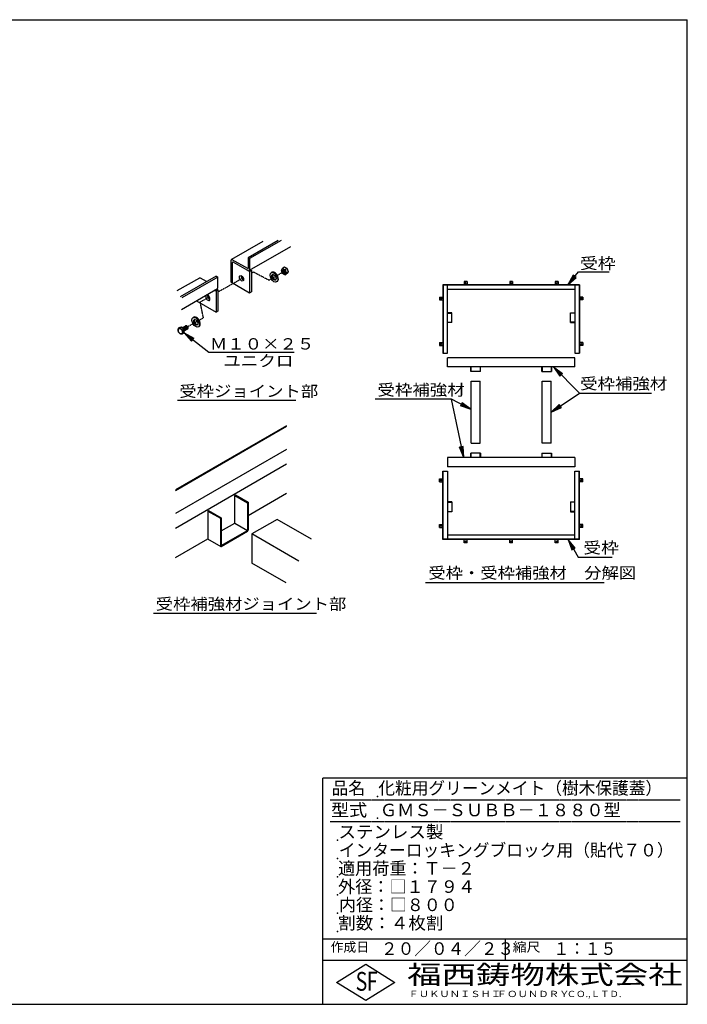
# Model space of a CAD drawing. Extents: x 75 to 5775, y 150 to 4200.
# Drawn here: x 3028 to 5775, y 150 to 4200 of the extents above; entities that cross this region are included whole.
import ezdxf

# ---------------------------------------------------------------- set-up
doc = ezdxf.new("R2010")
doc.units = 0
doc.header["$LTSCALE"] = 0.2
doc.linetypes.add('CENTER', pattern=[50.8, 31.75, -6.35, 6.35, -6.35])
doc.linetypes.add('HIDDEN', pattern=[9.525, 6.35, -3.175])
doc.layers.get('0').update_dxf_attribs({"linetype": 'CONTINUOUS'})
for name, color, linetype in [('LAY-11', 7, 'CONTINUOUS'), ('LAY-12', 7, 'CONTINUOUS'), ('LAY-255', 7, 'CONTINUOUS')]:
    doc.layers.add(name, color=color, linetype=linetype)
doc.styles.add('EXCADSTD', font='simplex', dxfattribs={"bigfont": 'bigfont'})
doc.styles.get("Standard").update_dxf_attribs({"font": 'simplex', "bigfont": 'bigfont'})
doc.dimstyles.new('ISO-25', dxfattribs={"dimtxt": 2.5, "dimasz": 2.5, "dimexe": 1.25, "dimexo": 0.625, "dimtad": 1, "dimtxsty": 'STANDARD', "dimcen": 2.5, "dimazin": 3, "dimtfac": 1, "dimtmove": 0, "dimatfit": 3})

# ---------------------------------------------------------------- blocks, each defined once
blk = doc.blocks.new('EX_BNORM')
at = {"color": 0, "linetype": 'CONTINUOUS'}
for p, q in [((0, 0), (-1, 0.167)), ((-1, 0.167), (-1, -0.167)), ((0, 0), (-1, 0.083)), ((0, 0), (-1, 0)), ((0, 0), (-1, -0.167)), ((0, 0), (-1, -0.083))]:
    blk.add_line(p, q, dxfattribs=at)

msp = doc.modelspace()

# ---------------------------------------------------------------- linework, layer by layer
at = {"layer": 'LAY-11', "color": 7, "linetype": 'CONTINUOUS'}
for p, q in [((4028.55, 3288.16), (3899.08, 3213.4)), ((4091.32, 3292.33), (3967.61, 3220.9)), ((4104.42, 3292.33), (3974.16, 3217.12)), ((4142.38, 3266.22), (3972.5, 3168.14)), ((3897.05, 3209.48), (3897.05, 3121.28)), ((3966.15, 3176.3), (3902.87, 3212.84)), ((3903.59, 3117.5), (3903.59, 3201.5)), ((3974.16, 3164.12), (3906.5, 3203.18)), ((3967.61, 3220.9), (3974.16, 3217.12)), ((3967.61, 3220.9), (3967.61, 3177.14)), ((3974.16, 3217.12), (3974.16, 3172.52)), ((3974.16, 3164.12), (3981.43, 3168.32)), ((3974.16, 3164.12), (3974.16, 3076.76)), ((3977.12, 3170.81), (3981.43, 3168.32)), ((3981.43, 3168.32), (3981.43, 3080.96)), ((4066.12, 3161.07), (4063.14, 3159.35)), ((4118.14, 3182.43), (4110.21, 3177.85)), ((4128.53, 3176.43), (4118.14, 3182.43)), ((4128.53, 3176.43), (4120.61, 3171.85)), ((4133.73, 3163.03), (4125.8, 3158.46)), ((4133.73, 3163.03), (4128.53, 3176.43)), ((4128.53, 3155.64), (4133.73, 3163.03)), ((3767.38, 3137.37), (3675.04, 3084.06)), ((3836.54, 3145.23), (3688.93, 3060.01)), ((3843.09, 3141.45), (3695.48, 3056.23)), ((3797.18, 3122.51), (3771.8, 3137.16)), ((3836.54, 3145.23), (3843.09, 3141.45)), ((3843.09, 3096.84), (3843.09, 3141.45)), ((3897.05, 3121.28), (3974.16, 3076.76)), ((4088.17, 3122.89), (4085.18, 3121.16)), ((4128.53, 3155.64), (4120.61, 3151.07)), ((3841.43, 3092.46), (3693.82, 3007.24)), ((3831.5, 3086.73), (3835.81, 3084.24)), ((3843.09, 3088.44), (3835.81, 3084.24)), ((3835.81, 3084.24), (3835.81, 2996.88)), ((3838.78, 3090.93), (3843.09, 3088.44)), ((3843.09, 3088.44), (3843.09, 3001.08)), ((3974.16, 3076.76), (3981.43, 3080.96)), ((3755.85, 3043.05), (3835.81, 2996.88)), ((3843.09, 3001.08), (3835.81, 2996.88)), ((3744.4, 2976.27), (3741.41, 2974.55)), ((3686.38, 2934.03), (3680.27, 2930.51)), ((3695.38, 2934.84), (3686.38, 2934.03)), ((3695.38, 2934.84), (3689.27, 2931.31)), ((3704.38, 2923.64), (3695.38, 2934.84)), ((3697.31, 2932.43), (3712.1, 2940.97)), ((3704.38, 2923.64), (3698.27, 2920.11)), ((3704.38, 2919.55), (3719.45, 2928.25)), ((3704.38, 2911.64), (3704.38, 2923.64)), ((3717.07, 2939.86), (3715.77, 2940.61)), ((3720.97, 2931.61), (3720.97, 2933.11)), ((3766.44, 2938.09), (3763.46, 2936.36)), ((3704.38, 2911.64), (3698.27, 2908.11)), ((3677.02, 2635.51), (4164.52, 2635.51)), ((4126.37, 2529.65), (3669.17, 2265.68)), ((4126.37, 2526.05), (3669.17, 2262.08)), ((4126.37, 2432.45), (3669.17, 2168.48)), ((3669.17, 2108.48), (4126.37, 2372.45)), ((3913.03, 2243.27), (3916.15, 2245.07)), ((3913.03, 2243.27), (3964.99, 2213.27)), ((3913.03, 2129.27), (3913.03, 2243.27)), ((3916.15, 2245.07), (3968.11, 2215.07)), ((3968.11, 2161.07), (4126.37, 2252.45)), ((3964.99, 2213.27), (3968.11, 2215.07)), ((3964.99, 2213.27), (3964.99, 2099.27)), ((3968.11, 2215.07), (3968.11, 2100.94)), ((3801.83, 2179.07), (3804.95, 2180.87)), ((3801.83, 2179.07), (3853.8, 2149.07)), ((3801.83, 2179.07), (3801.83, 2065.07)), ((3804.95, 2180.87), (3856.91, 2150.87)), ((3853.8, 2149.07), (3856.91, 2150.87)), ((3853.8, 2149.07), (3853.8, 2035.63)), ((3856.91, 2150.87), (3856.91, 2036.87)), ((3856.91, 2096.87), (3913.03, 2129.27)), ((3913.03, 2129.27), (3964.99, 2099.27)), ((4087.62, 2144.8), (3983.69, 2084.8)), ((4228.89, 2063.23), (4087.62, 2144.8)), ((3856.91, 2036.87), (3964.99, 2099.27)), ((3857.4, 2033.55), (3965.11, 2095.74)), ((4176.93, 1973.23), (3983.69, 2084.8)), ((3983.69, 2084.8), (3983.69, 1964.8)), ((3669.17, 1988.48), (3801.83, 2065.07)), ((3801.12, 2064.66), (3855.06, 2033.52)), ((3853.8, 2035.07), (3853.85, 2035.11)), ((4124.97, 1883.23), (3983.69, 1964.8)), ((3579.07, 1758.75), (4249.57, 1758.75))]:
    msp.add_line(p, q, dxfattribs=at)
at = {"layer": 'LAY-11', "color": 7, "linetype": 'HIDDEN'}
for p, q in [((3990.01, 3161.57), (3981.43, 3156.75)), ((4053.07, 3128.47), (3990.01, 3161.57)), ((4053.07, 3128.47), (4110.83, 3161.81)), ((3947.78, 3137.87), (3843.09, 3079.13)), ((3808.55, 3059.75), (3769.63, 3037.92)), ((3769.63, 3037.92), (3783.05, 2972.57)), ((3758.94, 2959.04), (3719.76, 2937.06)), ((3783.05, 2972.57), (3766.57, 2963.32))]:
    msp.add_line(p, q, dxfattribs=at)
at = {"layer": 'LAY-11', "color": 7, "linetype": 'CONTINUOUS'}
for centre, radius, start, end in [((4125.49, 3161.59), 22.3, 133.20938, 156.5828), ((4130.3, 3172.56), 25.37, 184.75681, 201.56863), ((4130.3, 3172.56), 25.37, 205.03374, 217.65524), ((4125.01, 3191.47), 20.1, 222.63633, 257.36367), ((4145.88, 3173.95), 25.37, 184.75681, 217.65524), ((4125.01, 3170.68), 20.1, 222.63633, 257.36367), ((4141.07, 3142.2), 22.3, 133.20938, 156.5828), ((3702.85, 2924.51), 23.36, 165.1156, 194.8844), ((3682.47, 2956.67), 26.26, 265.19697, 285.01085), ((3707.02, 2930.79), 29.44, 204.67077, 217.24322), ((3716.02, 2943.6), 29.44, 204.67077, 232.91719), ((3720.85, 2914.11), 23.36, 165.1156, 194.8844), ((3707.02, 2930.79), 29.44, 218.52615, 232.91719), ((3691.47, 2933.48), 26.26, 265.19697, 285.01085), ((3962.11, 2100.94), 6, 300, 0), ((3856.2, 2035.63), 2.4, 180, 300)]:
    msp.add_arc(centre, radius, start, end, dxfattribs=at)
for centre, major_axis, start_param, end_param in [((3902.87, 3206.12), (-4.12, 7.13), -0.7853982, 0.7853982), ((3906.5, 3199.82), (-2.06, 3.56), -0.7853982, 0.7853982), ((3966.15, 3177.98), (-1.03, 1.78), 2.3561945, 3.9269908), ((3966.88, 3176.72), (-5.14, 8.91), 2.3561945, 3.9269908), ((4077.15, 3141.98), (11.02, -19.09), 0, 3.1415927), ((4115.8, 3164.68), (-3.67, 6.36), 0.1777106, 2.9638821), ((4117.1, 3165.43), (-3.67, 6.36), 0.3613671, 2.7802255), ((4118.4, 3166.18), (-3.67, 6.36), 0.5589899, 2.5826028), ((4119.7, 3166.93), (-3.67, 6.36), 0.7853982, 2.3561945), ((4121, 3167.68), (-3.67, 6.36), 1.0841014, 2.0574913), ((3771.8, 3130.44), (-4.12, 7.13), -0.7853982, 0.0762829), ((3947.92, 3140.38), (-6.17, 10.69), 0.6301372, 2.5114554), ((4077.15, 3141.98), (6.43, -11.14), 3.3760704, 6.0487075), ((3835.81, 3101.04), (-5.14, 8.91), 3.0444391, 3.9269908), ((3802.3, 3056.31), (-6.17, 10.69), 0.3131087, 5.9700766), ((3809.58, 3060.51), (-6.17, 10.69), 0.6301372, 2.5114554), ((3755.42, 2957.18), (11.02, -19.09), 0, 3.1415927), ((3755.42, 2957.18), (6.43, -11.14), 3.3760704, 6.0487075), ((3700.18, 2925.61), (-3.67, 6.36), 3.2953349, 6.0574182), ((3701.48, 2926.36), (-3.67, 6.36), 3.1415927, 6.2831853), ((3698.89, 2924.86), (-3.67, 6.36), 4.3475163, 5.6008604), ((3702.78, 2927.11), (-3.67, 6.36), 3.1415927, 6.2831853), ((3704.08, 2927.86), (-3.67, 6.36), 3.1415927, 6.2831853), ((3705.38, 2928.61), (-3.67, 6.36), 3.1415927, 6.2831853), ((3706.68, 2929.36), (-3.67, 6.36), 3.1415927, 6.2831853), ((3707.98, 2930.11), (-3.67, 6.36), 3.1415927, 6.2831853), ((3709.28, 2930.86), (-3.67, 6.36), 3.1415927, 6.2831853), ((3710.58, 2931.61), (-3.67, 6.36), 3.1415927, 6.2831853), ((3711.88, 2932.36), (-3.67, 6.36), 3.1415927, 6.2831853), ((3713.17, 2933.11), (-3.67, 6.36), 3.1415927, 6.2831853), ((3714.47, 2933.86), (-3.67, 6.36), 3.1415927, 6.2831853), ((3715.77, 2934.61), (-3.67, 6.36), 3.1415927, 6.2831853), ((3717.07, 2935.36), (-2.76, 4.77), 3.9269908, 5.4977871)]:
    msp.add_ellipse(centre, major_axis=major_axis, ratio=0.5773503, start_param=start_param, end_param=end_param, dxfattribs=at)
for centre, major_axis in [((4074.16, 3140.26), (11.02, -19.09)), ((4114.5, 3163.93), (-6.36, 11.02)), ((4114.5, 3163.93), (-3.67, 6.36)), ((3940.65, 3136.18), (-6.17, 10.69)), ((4074.16, 3140.26), (6.43, -11.14)), ((3752.43, 2955.45), (11.02, -19.09)), ((3752.43, 2955.45), (6.43, -11.14)), ((3688.49, 2918.86), (-6.36, 11.02))]:
    msp.add_ellipse(centre, major_axis=major_axis, ratio=0.5773503, dxfattribs=at)
at = {"layer": 'LAY-12', "color": 7, "linetype": 'CONTINUOUS'}
for p, q in [((4868.74, 3122.45), (4856.74, 3122.45)), ((4856.74, 3122.45), (4856.74, 3109.33)), ((4868.74, 3122.45), (4868.74, 3109.33)), ((5056.24, 3122.45), (5044.24, 3122.45)), ((5044.24, 3122.45), (5044.24, 3109.33)), ((5056.24, 3122.45), (5056.24, 3109.33)), ((5243.74, 3122.45), (5231.74, 3122.45)), ((5231.74, 3122.45), (5231.74, 3109.33)), ((5243.74, 3122.45), (5243.74, 3109.33)), ((5305.77, 3148.86), (5283, 3109.33)), ((5308.67, 3146.48), (5283, 3109.33)), ((5283, 3109.33), (5314.47, 3141.72)), ((5283, 3109.33), (5317.36, 3139.34)), ((5317.36, 3139.34), (5305.77, 3148.86)), ((4768.99, 3109.33), (4768.99, 2828.08)), ((5331.49, 3109.33), (4768.99, 3109.33)), ((4770.12, 3109.33), (4770.12, 2828.08)), ((5330.37, 3108.2), (4770.12, 3108.2)), ((4787.74, 2828.08), (4787.74, 3108.2)), ((5312.74, 3090.58), (4787.74, 3090.58)), ((5312.74, 3108.2), (5312.74, 2828.08)), ((5330.37, 3109.33), (5330.37, 2828.08)), ((5331.49, 3109.33), (5331.49, 2828.08)), ((4755.87, 3059.08), (4755.87, 3047.08)), ((4755.87, 3059.08), (4768.99, 3059.08)), ((4755.87, 3047.08), (4768.99, 3047.08)), ((5344.62, 3059.08), (5331.49, 3059.08)), ((5344.62, 3047.08), (5331.49, 3047.08)), ((5344.62, 3059.08), (5344.62, 3047.08)), ((4806.49, 2994.58), (4787.74, 2994.58)), ((4787.74, 2993.45), (4806.49, 2993.45)), ((4806.49, 2954.08), (4806.49, 2994.58)), ((5293.99, 2994.58), (5312.74, 2994.58)), ((5293.99, 2954.08), (5293.99, 2994.58)), ((5312.74, 2993.45), (5293.99, 2993.45)), ((4787.74, 2955.2), (4806.49, 2955.2)), ((4806.49, 2954.08), (4787.74, 2954.08)), ((5312.74, 2955.2), (5293.99, 2955.2)), ((5293.99, 2954.08), (5312.74, 2954.08)), ((4755.87, 2871.58), (4755.87, 2859.58)), ((4755.87, 2871.58), (4768.99, 2871.58)), ((4755.87, 2859.58), (4768.99, 2859.58)), ((5344.62, 2871.58), (5331.49, 2871.58)), ((5344.62, 2859.58), (5331.49, 2859.58)), ((5344.62, 2871.58), (5344.62, 2859.58)), ((4768.99, 2828.08), (4787.74, 2828.08)), ((5311.8, 2809.7), (4788.68, 2809.7)), ((4788.68, 2772.2), (4788.68, 2809.7)), ((5311.8, 2772.2), (5311.8, 2809.7)), ((5312.74, 2828.08), (5331.49, 2828.08)), ((5311.8, 2772.2), (4788.68, 2772.2)), ((4883.74, 2753.45), (4883.74, 2772.2)), ((4884.87, 2772.2), (4884.87, 2753.45)), ((4923.12, 2772.2), (4923.12, 2753.45)), ((4924.24, 2753.45), (4924.24, 2772.2)), ((5176.24, 2753.45), (5176.24, 2772.2)), ((5177.37, 2772.2), (5177.37, 2753.45)), ((5215.62, 2772.2), (5215.62, 2753.45)), ((5216.74, 2753.45), (5216.74, 2772.2)), ((4924.24, 2753.45), (4883.74, 2753.45)), ((5176.24, 2753.45), (5216.74, 2753.45)), ((4885.24, 2457.95), (4885.24, 2712.95)), ((4885.24, 2712.95), (4922.74, 2712.95)), ((4922.74, 2457.95), (4922.74, 2712.95)), ((5177.74, 2457.95), (5177.74, 2712.95)), ((5177.74, 2712.95), (5215.24, 2712.95)), ((5215.24, 2457.95), (5215.24, 2712.95)), ((4885.24, 2457.95), (4922.74, 2457.95)), ((5215.24, 2457.95), (5177.74, 2457.95)), ((4788.68, 2398.7), (4788.68, 2361.2)), ((5311.8, 2398.7), (4788.68, 2398.7)), ((4883.74, 2417.45), (4883.74, 2398.7)), ((4924.24, 2417.45), (4883.74, 2417.45)), ((4884.87, 2398.7), (4884.87, 2417.45)), ((4923.12, 2398.7), (4923.12, 2417.45)), ((4924.24, 2417.45), (4924.24, 2398.7)), ((5176.24, 2417.45), (5176.24, 2398.7)), ((5176.24, 2417.45), (5216.74, 2417.45)), ((5177.37, 2398.7), (5177.37, 2417.45)), ((5215.62, 2398.7), (5215.62, 2417.45)), ((5216.74, 2417.45), (5216.74, 2398.7)), ((5311.8, 2398.7), (5311.8, 2361.2)), ((5311.8, 2361.2), (4788.68, 2361.2)), ((4755.87, 2299.33), (4755.87, 2311.33)), ((4755.87, 2311.33), (4768.99, 2311.33)), ((4768.99, 2342.83), (4787.74, 2342.83)), ((4768.99, 2061.58), (4768.99, 2342.83)), ((4770.12, 2061.58), (4770.12, 2342.83)), ((4787.74, 2342.83), (4787.74, 2062.7)), ((5312.74, 2342.83), (5331.49, 2342.83)), ((5312.74, 2062.7), (5312.74, 2342.83)), ((5330.37, 2061.58), (5330.37, 2342.83)), ((5331.49, 2061.58), (5331.49, 2342.83)), ((5344.62, 2311.33), (5331.49, 2311.33)), ((5344.62, 2299.33), (5344.62, 2311.33)), ((4755.87, 2299.33), (4768.99, 2299.33)), ((5344.62, 2299.33), (5331.49, 2299.33)), ((4806.49, 2216.83), (4787.74, 2216.83)), ((4787.74, 2215.7), (4806.49, 2215.7)), ((4806.49, 2216.83), (4806.49, 2176.33)), ((5293.99, 2216.83), (5312.74, 2216.83)), ((5293.99, 2216.83), (5293.99, 2176.33)), ((5312.74, 2215.7), (5293.99, 2215.7)), ((4787.74, 2177.45), (4806.49, 2177.45)), ((4806.49, 2176.33), (4787.74, 2176.33)), ((5312.74, 2177.45), (5293.99, 2177.45)), ((5293.99, 2176.33), (5312.74, 2176.33)), ((4755.87, 2111.83), (4755.87, 2123.83)), ((4755.87, 2123.83), (4768.99, 2123.83)), ((4755.87, 2111.83), (4768.99, 2111.83)), ((5344.62, 2123.83), (5331.49, 2123.83)), ((5344.62, 2111.83), (5331.49, 2111.83)), ((5344.62, 2111.83), (5344.62, 2123.83)), ((5312.74, 2080.33), (4787.74, 2080.33)), ((5331.49, 2061.58), (4768.99, 2061.58)), ((5330.37, 2062.7), (4770.12, 2062.7)), ((4856.74, 2048.45), (4856.74, 2061.58)), ((4868.74, 2048.45), (4856.74, 2048.45)), ((4868.74, 2048.45), (4868.74, 2061.58)), ((5044.24, 2048.45), (5044.24, 2061.58)), ((5056.24, 2048.45), (5044.24, 2048.45)), ((5056.24, 2048.45), (5056.24, 2061.58)), ((5231.74, 2048.45), (5231.74, 2061.58)), ((5243.74, 2048.45), (5231.74, 2048.45)), ((5243.74, 2048.45), (5243.74, 2061.58)), ((5313.41, 2026.36), (5284.42, 2061.58)), ((5284.42, 2061.58), (5300.42, 2018.86)), ((5310.16, 2024.48), (5284.42, 2061.58)), ((5284.42, 2061.58), (5303.67, 2020.73)), ((5300.42, 2018.86), (5313.41, 2026.36)), ((4697.25, 1884.75), (5433, 1884.75))]:
    msp.add_line(p, q, dxfattribs=at)
at = {"layer": 'LAY-12', "color": 7, "linetype": 'CONTINUOUS', "flags": 128}
for points in [[(5283, 3109.33), (5326.97, 3162.84), (5453.25, 3162.84)], [(5284.42, 2061.58), (5326.36, 1988.92), (5465.25, 1988.92)]]:
    msp.add_lwpolyline(points, dxfattribs=at)
at = {"layer": 'LAY-12', "color": 7, "linetype": 'CONTINUOUS'}
for centre in [(4862.74, 3116.83), (5050.24, 3116.83), (5237.74, 3116.83), (4761.49, 3053.08), (5338.99, 3053.08), (4761.49, 2865.58), (5338.99, 2865.58), (4761.49, 2305.33), (5338.99, 2305.33), (4761.49, 2117.83), (5338.99, 2117.83), (4862.74, 2054.08), (5050.24, 2054.08), (5237.74, 2054.08)]:
    msp.add_circle(centre, 2.25, dxfattribs=at)
at = {"layer": 'LAY-255', "color": 7, "linetype": 'CONTINUOUS'}
for p, q in [((75, 4200), (5775, 4200)), ((5775, 150), (5775, 4200)), ((5775, 1080), (4275, 1080)), ((4275, 150), (4275, 1080)), ((5775, 330), (4275, 330)), ((4332, 240), (4452, 315)), ((4452, 315), (4572, 240)), ((4452, 165), (4332, 240)), ((4572, 240), (4452, 165)), ((75, 150), (5775, 150))]:
    msp.add_line(p, q, dxfattribs=at)
at = {"layer": 'LAY-255', "color": 2, "linetype": 'CENTER'}
for p, q in [((5745, 990), (4305, 990)), ((5745, 900), (4305, 900))]:
    msp.add_line(p, q, dxfattribs=at)
at = {"layer": 'LAY-255', "color": 4, "linetype": 'CONTINUOUS'}
for p, q in [((4275, 420), (5775, 420)), ((5025, 420), (5025, 330))]:
    msp.add_line(p, q, dxfattribs=at)
at = {"layer": 'LAY-255', "color": 7, "linetype": 'CONTINUOUS'}
for p in [(4500, 1005), (4500, 915), (4335, 825), (4335, 750), (4335, 675), (4335, 600), (4335, 525), (4335, 450)]:
    msp.add_point(p, dxfattribs=at)

# ---------------------------------------------------------------- texts
at = {"layer": 'LAY-11', "color": 7, "linetype": 'CONTINUOUS', "style": 'EXCADSTD'}
for s, height, width, p in [('Ｍ１０×２５', 46.772, 1.123077, (3810.4, 2843.18)), ('ユニクロ', 46.772, 1.129412, (3865.94, 2773.62)), ('受枠ジョイント部', 46.772, 1.12, (3684.77, 2648.61)), ('受枠補強材ジョイント部', 46.7717, 1.117526, (3587.75, 1773.29))]:
    msp.add_text(s, height=height, dxfattribs=dict(at, width=width)).set_placement(p)
at = {"layer": 'LAY-12', "color": 7, "linetype": 'CONTINUOUS', "style": 'EXCADSTD'}
for s, height, width, p in [('受枠', 46.772, 1.15, (5333.19, 3174.62)), ('受枠補強材', 46.772, 1.125581, (5333.68, 2679.63)), ('受枠補強材', 46.772, 1.125581, (4500, 2654.03)), ('受枠', 46.772, 1.15, (5346.83, 2004.45)), ('受枠・受枠補強材\u3000分解図', 46.7717, 1.116981, (4709.25, 1901.03))]:
    msp.add_text(s, height=height, dxfattribs=dict(at, width=width)).set_placement(p)
at = {"layer": 'LAY-255', "color": 7, "linetype": 'CONTINUOUS', "style": 'EXCADSTD'}
for s, height, width, p in [('品名', 51.562, 0.978839, (4311.33, 1013.44)), ('化粧用グリーンメイト（樹木保護蓋）', 51.5625, 0.976404, (4503.75, 1013.44)), ('型式', 51.562, 1.056349, (4308.98, 923.44)), ('ＧＭＳ－ＳＵＢＢ－１８８０型', 51.5625, 1.006128, (4510.31, 923.44)), ('ステンレス製', 51.562, 1.022789, (4339.69, 833.44)), ('インターロッキングブロック用（貼代７０）', 51.5625, 0.979386, (4340.86, 758.44)), ('適用荷重：Ｔ－２', 51.562, 1.000225, (4338.05, 683.44)), ('外径：□１７９４', 51.562, 1.001744, (4338.05, 608.44)), ('内径：□８００', 51.562, 0.992126, (4341.8, 533.44)), ('割数：４枚割', 51.562, 1.026878, (4338.28, 458.44)), ('作成日', 38.672, 1.00063, (4307.29, 366.33)), ('２０／０４／２３', 51.562, 0.973397, (4514.77, 353.44)), ('縮尺', 38.672, 1.080709, (5056.58, 366.33)), ('１：１５', 51.562, 0.920218, (5224.22, 353.44)), ('S', 77.34, 0.758268, (4410.52, 205.78)), ('F', 77.34, 0.744095, (4456.57, 206.24)), ('福西鋳物株式会社', 77.344, 1.342686, (4622.08, 233.16)), ('ＦＵＫＵＮＩＳＨＩ', 25.781, 1.204799, (4627.64, 179.72)), ('ＦＯＵＮＤＲＹ', 25.781, 1.217207, (4990.56, 179.72)), ('ＣＯ.,ＬＴＤ.', 25.781, 1.097168, (5278.87, 179.72))]:
    msp.add_text(s, height=height, dxfattribs=dict(at, width=width)).set_placement(p)

# ---------------------------------------------------------------- leaders
at = {"layer": 'LAY-11', "color": 7, "linetype": 'CONTINUOUS'}
msp.add_leader([(3704.38, 2911.64), (3806.02, 2832.57), (4157.92, 2832.57)], dimstyle='ISO-25', override={"dimasz": 45, "dimldrblk": 'EX_BNORM'}, dxfattribs=at)
at = {"layer": 'LAY-12', "color": 7, "linetype": 'CONTINUOUS'}
for points in [[(5223.75, 2771.45), (5331.1, 2664.1), (5628, 2664.1)], [(4885.24, 2597.25), (4804.5, 2638.5), (4491, 2638.5)], [(4854.79, 2398.7), (4804.5, 2638.5)], [(5215.24, 2585.25), (5331.1, 2664.1)]]:
    msp.add_leader(points, dimstyle='ISO-25', override={"dimasz": 45, "dimldrblk": 'EX_BNORM'}, dxfattribs=at)

doc.saveas('drawing.dxf')
